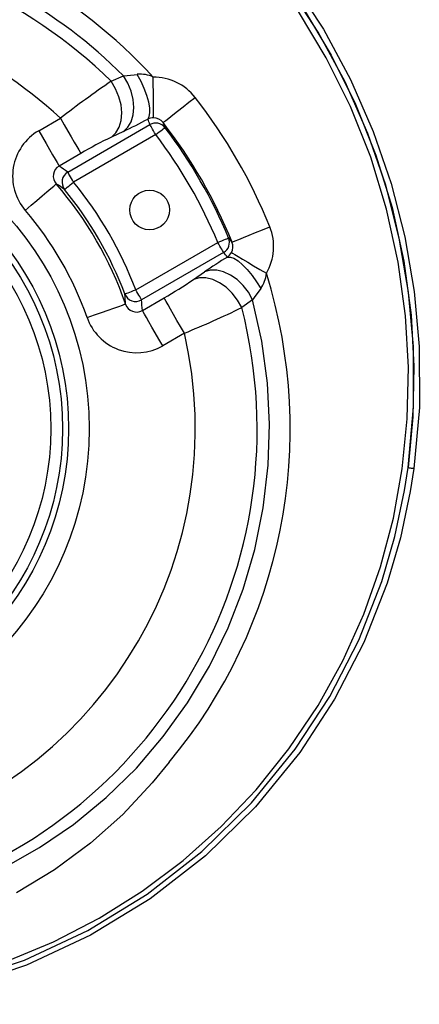
# Model space of a CAD drawing. Units: millimetres. Extents: x 0 to 420, y -1 to 297.
# Drawn here: x 59 to 73, y 202 to 236 of the extents above; entities that cross this region are included whole.
import ezdxf

# ---------------------------------------------------------------- set-up
doc = ezdxf.new("R2010")
doc.units = ezdxf.units.MM

msp = doc.modelspace()

# ---------------------------------------------------------------- linework, layer by layer
at = {"color": 7, "linetype": 'Continuous', "lineweight": 25}
for p, q in [((61.947, 233.605), (62.366, 233.793)), ((59.457, 231.908), (60.202, 232.338)), ((60.455, 230.494), (63.274, 232.121)), ((63.724, 232.192), (63.791, 232.019)), ((63.473, 231.776), (60.655, 230.149)), ((62.364, 231.885), (61.951, 231.69)), ((60.9, 231.13), (60.155, 230.7)), ((62.788, 226.454), (65.606, 228.081)), ((65.805, 227.736), (62.987, 226.109)), ((64.771, 226.806), (65.146, 227.066)), ((63.015, 225.745), (63.76, 226.175)), ((66.799, 226.114), (66.427, 225.845)), ((64.458, 224.968), (63.713, 224.537))]:
    msp.add_line(p, q, dxfattribs=at)
at = {"color": 7, "linetype": 'Continuous', "lineweight": 25, "flags": 128}
for points in [[(61.972, 242.89), (63.291, 241.89), (64.582, 240.851), (65.812, 239.748), (66.951, 238.554), (68.157, 237.026), (69.228, 235.391), (70.158, 233.671), (70.943, 231.888), (71.561, 230.102), (72.031, 228.266), (72.352, 226.398), (72.52, 224.516), (72.524, 222.42), (72.334, 220.331)], [(72.136, 220.359), (72.324, 222.428), (72.321, 224.507), (72.154, 226.372), (71.836, 228.224), (71.369, 230.045), (70.757, 231.814), (69.978, 233.582), (69.056, 235.287), (67.996, 236.908), (66.8, 238.423), (65.669, 239.609), (64.445, 240.705), (63.163, 241.737), (61.852, 242.73)], [(61.863, 242.721), (63.465, 241.502), (65.014, 240.218), (66.448, 238.816), (67.548, 237.505), (68.536, 236.108), (69.498, 234.498), (70.333, 232.818), (71.033, 231.071), (71.586, 229.272), (71.989, 227.44), (72.242, 225.581), (72.34, 223.84), (72.304, 222.094), (72.136, 220.359)], [(58.34, 203.42), (59.964, 204.095), (61.527, 204.903), (63.006, 205.832), (64.413, 206.888), (65.717, 208.049), (66.92, 209.313), (68.043, 210.713), (69.045, 212.204), (69.895, 213.73), (70.619, 215.333), (71.193, 216.952), (71.632, 218.624), (71.935, 220.32), (72.107, 222.035), (72.147, 223.8), (72.049, 225.563), (71.798, 227.406), (71.399, 229.223), (70.853, 231.001), (70.156, 232.739), (69.328, 234.405), (68.374, 236.003)], [(62.364, 231.885), (62.514, 232.029), (62.626, 232.22), (62.696, 232.451), (62.72, 232.71), (62.697, 232.986), (62.628, 233.267), (62.516, 233.54), (62.366, 233.793)], [(62.366, 233.793), (62.733, 233.828), (62.84, 233.844)], [(63.202, 232.312), (63.254, 232.398), (63.277, 232.528), (63.27, 232.696), (63.234, 232.895), (63.171, 233.119), (63.081, 233.357), (62.97, 233.602), (62.84, 233.844)], [(63.402, 232.353), (63.402, 232.399), (63.401, 232.491), (63.399, 232.626), (63.398, 232.8), (63.396, 233.007), (63.393, 233.239), (63.391, 233.489), (63.388, 233.748)], [(61.951, 231.69), (62.102, 231.835), (62.214, 232.027), (62.283, 232.258), (62.306, 232.519), (62.282, 232.796), (62.212, 233.078), (62.098, 233.351), (61.947, 233.605)], [(63.724, 232.192), (63.75, 232.212), (63.816, 232.264), (63.92, 232.345), (64.057, 232.452), (64.223, 232.582), (64.412, 232.729), (64.616, 232.888), (64.828, 233.053)], [(60.202, 232.338), (60.331, 232.114), (60.456, 231.899), (60.572, 231.698), (60.675, 231.519), (60.762, 231.368), (60.83, 231.251), (60.877, 231.17), (60.9, 231.13)], [(63.473, 231.776), (63.436, 231.84), (63.4, 231.902), (63.367, 231.959), (63.338, 232.01), (63.313, 232.053), (63.293, 232.087), (63.28, 232.11), (63.274, 232.121)], [(63.473, 231.776), (63.534, 231.823), (63.592, 231.867), (63.647, 231.909), (63.695, 231.945), (63.734, 231.976), (63.764, 231.999), (63.783, 232.013), (63.791, 232.019)], [(59.457, 231.908), (59.586, 231.684), (59.711, 231.468), (59.827, 231.268), (59.93, 231.089), (60.017, 230.938), (60.085, 230.82), (60.132, 230.74), (60.155, 230.7)], [(60.655, 230.149), (60.618, 230.213), (60.582, 230.275), (60.549, 230.332), (60.519, 230.383), (60.495, 230.426), (60.475, 230.46), (60.462, 230.483), (60.455, 230.494)], [(58.997, 229.177), (59.201, 229.352), (59.397, 229.521), (59.579, 229.676), (59.739, 229.813), (59.871, 229.927), (59.971, 230.013), (60.034, 230.067), (60.059, 230.089)], [(60.345, 229.896), (60.352, 229.902), (60.37, 229.917), (60.4, 229.941), (60.438, 229.973), (60.485, 230.011), (60.538, 230.054), (60.595, 230.1), (60.655, 230.149)], [(66.092, 228.091), (66.123, 228.103), (66.201, 228.134), (66.323, 228.184), (66.484, 228.249), (66.679, 228.328), (66.901, 228.418), (67.141, 228.515), (67.39, 228.615)], [(65.606, 228.081), (65.677, 228.11), (65.745, 228.139), (65.808, 228.165), (65.864, 228.188), (65.91, 228.207), (65.945, 228.222), (65.967, 228.231), (65.975, 228.235)], [(65.805, 227.736), (65.799, 227.747), (65.786, 227.77), (65.766, 227.804), (65.741, 227.847), (65.712, 227.898), (65.679, 227.955), (65.643, 228.017), (65.606, 228.081)], [(65.975, 228.235), (65.999, 228.206), (66.092, 228.091)], [(66.071, 227.731), (66.11, 227.708), (66.189, 227.661), (66.306, 227.592), (66.456, 227.504), (66.634, 227.398), (66.834, 227.28), (67.049, 227.153), (67.272, 227.021)], [(65.935, 227.579), (66.036, 227.58), (66.16, 227.535), (66.302, 227.446), (66.456, 227.315), (66.618, 227.148), (66.78, 226.951), (66.936, 226.732), (67.081, 226.499)], [(66.799, 226.114), (66.655, 226.37), (66.475, 226.604), (66.266, 226.804), (66.038, 226.962), (65.802, 227.071), (65.568, 227.126), (65.346, 227.124), (65.146, 227.066)], [(66.427, 225.845), (66.283, 226.103), (66.103, 226.338), (65.894, 226.54), (65.666, 226.699), (65.429, 226.81), (65.194, 226.865), (64.971, 226.864), (64.771, 226.806)], [(62.414, 226.311), (62.423, 226.315), (62.446, 226.323), (62.481, 226.337), (62.527, 226.354), (62.583, 226.376), (62.647, 226.4), (62.716, 226.426), (62.788, 226.454)], [(62.438, 225.968), (62.422, 226.215), (62.414, 226.311)], [(62.987, 226.109), (62.981, 226.12), (62.967, 226.143), (62.948, 226.177), (62.923, 226.22), (62.894, 226.271), (62.861, 226.328), (62.825, 226.39), (62.788, 226.454)], [(67.081, 226.499), (66.851, 226.193), (66.799, 226.114)], [(54.721, 205.302), (56.515, 205.864), (58.257, 206.633), (59.484, 207.326), (60.648, 208.12), (61.772, 209.039), (62.81, 210.054), (63.734, 211.134), (64.564, 212.288), (65.316, 213.544), (65.957, 214.86), (66.47, 216.186), (66.872, 217.55), (67.165, 218.983), (67.335, 220.436), (67.38, 221.847), (67.309, 223.257), (67.115, 224.696), (66.799, 226.114)], [(61.118, 225.504), (61.371, 225.593), (61.615, 225.679), (61.841, 225.758), (62.039, 225.828), (62.204, 225.886), (62.328, 225.93), (62.407, 225.957), (62.438, 225.968)], [(64.458, 224.968), (64.329, 225.191), (64.204, 225.407), (64.088, 225.608), (63.985, 225.787), (63.898, 225.937), (63.83, 226.055), (63.784, 226.135), (63.76, 226.175)], [(63.713, 224.537), (63.584, 224.761), (63.459, 224.977), (63.343, 225.178), (63.24, 225.357), (63.153, 225.507), (63.085, 225.625), (63.039, 225.705), (63.015, 225.745)], [(38.709, 206.395), (40.006, 205.41), (41.383, 204.537), (42.826, 203.783), (44.453, 203.11), (46.14, 202.587), (47.868, 202.217), (49.616, 202.006), (51.402, 201.952), (53.193, 202.055), (54.969, 202.309), (56.712, 202.71), (58.972, 203.471), (61.141, 204.483), (63.177, 205.727), (65.052, 207.189), (66.758, 208.857), (68.264, 210.697), (69.447, 212.511), (70.443, 214.44), (71.234, 216.455), (71.682, 217.997), (72.014, 219.568), (72.136, 220.359)], [(72.334, 220.331), (72.21, 219.534), (71.875, 217.948), (71.421, 216.392), (70.621, 214.359), (69.615, 212.413), (68.42, 210.584), (66.899, 208.728), (65.177, 207.046), (63.284, 205.572), (61.23, 204.319), (59.041, 203.299), (56.76, 202.532)], [(72.136, 220.359), (72.175, 220.353), (72.212, 220.348), (72.246, 220.344), (72.276, 220.339), (72.301, 220.336), (72.319, 220.334), (72.33, 220.332), (72.334, 220.331)]]:
    msp.add_lwpolyline(points, dxfattribs=at)
at = {"color": 8, "linetype": 'Continuous', "lineweight": 25, "flags": 128}
msp.add_lwpolyline([(63.934, 210.258), (63.934, 210.258), (63.355, 209.543), (62.34, 208.464), (61.232, 207.479), (60.001, 206.568), (58.693, 205.772)], dxfattribs=at)
at = {"color": 7, "linetype": 'Continuous', "lineweight": 25}
for centre, radius in [((50.274, 221.692), 10.914), ((50.274, 221.692), 10.207), ((50.274, 221.692), 10), ((50.274, 221.692), 9.6), ((63.264, 229.192), 0.68)]:
    msp.add_circle(centre, radius, dxfattribs=at)
for centre, radius, start, end in [((50.274, 221.692), 16.679, 45.5822, 87.0948), ((50.271, 221.688), 17.819, 42.5947, 61.005), ((50.271, 221.688), 17.112, 45.022, 61.0052), ((50.274, 221.692), 14.557, 46.9965, 87.0948), ((62.938, 232.787), 1.062, 64.9259, 95.2996), ((63.405, 231.945), 1.804, 37.9262, 90.5273), ((79.447, 207.673), 31.285, 124.0138, 127.963), ((50.274, 221.692), 18.463, 22.0229, 37.9771), ((54.277, 248.803), 18.752, 295.547, 298.4224), ((63.407, 231.828), 0.526, 90.5343, 112.9293), ((63.399, 231.945), 0.408, 37.279, 89.6373), ((63.474, 231.775), 0.4, 37.6076, 119.9981), ((50.274, 221.692), 17.064, 22.023, 37.977), ((50.274, 221.692), 17.01, 22.6204, 37.3796), ((60.358, 230.352), 1.798, 120.0731, 220.7976), ((68.186, 218.71), 14.4, 115.6571, 120.3983), ((50.274, 221.692), 16.61, 22.6204, 37.3796), ((60.352, 230.356), 0.397, 119.8488, 222.4282), ((60.656, 230.148), 0.4, 120.1242, 218.8749), ((51.68, 217.348), 15.249, 55.3762, 56.6683), ((50.274, 221.692), 12.894, 19.369, 40.631), ((50.274, 221.692), 13.39, 20.8316, 39.1684), ((50.274, 221.692), 12.99, 20.8316, 39.1684), ((50.274, 221.692), 11.495, 19.369, 40.631), ((65.718, 227.938), 1.804, 329.4846, 22.0619), ((65.605, 228.082), 0.4, 300.0019, 22.3922), ((65.716, 227.933), 0.408, 330.3289, 22.7548), ((65.621, 227.995), 0.522, 306.9823, 329.5543), ((75.271, 212.347), 17.866, 121.5062, 124.5243), ((50.274, 221.692), 17.814, 320.0702, 17.4076), ((66.286, 227.086), 0.988, 323.5352, 356.2395), ((55.771, 240.099), 16.053, 299.8458, 304.0988), ((62.788, 226.456), 0.4, 201.125, 299.8758), ((62.817, 226.09), 0.398, 197.8563, 299.8667), ((50.274, 221.692), 16.679, 285.5822, 14.4178), ((52.127, 255.298), 32.741, 292.1249, 295.8983), ((62.816, 226.097), 1.799, 199.2378, 299.8915), ((50.274, 221.692), 14.557, 286.9965, 13.0035)]:
    msp.add_arc(centre, radius, start, end, dxfattribs=at)
for centre, major_axis, start_param, end_param in [((47.449, 226.584), (-8.772, 15.193), 4.533745, 4.545358), ((52.38, 218.043), (-7.704, 13.344), 5.165501, 5.189368), ((53.098, 216.8), (-8.772, 15.193), 4.87942, 4.891033), ((48.167, 225.341), (-7.704, 13.344), 4.23541, 4.259276)]:
    msp.add_ellipse(centre, major_axis=major_axis, ratio=0.954157, start_param=start_param, end_param=end_param, dxfattribs=at)

doc.saveas('drawing.dxf')
